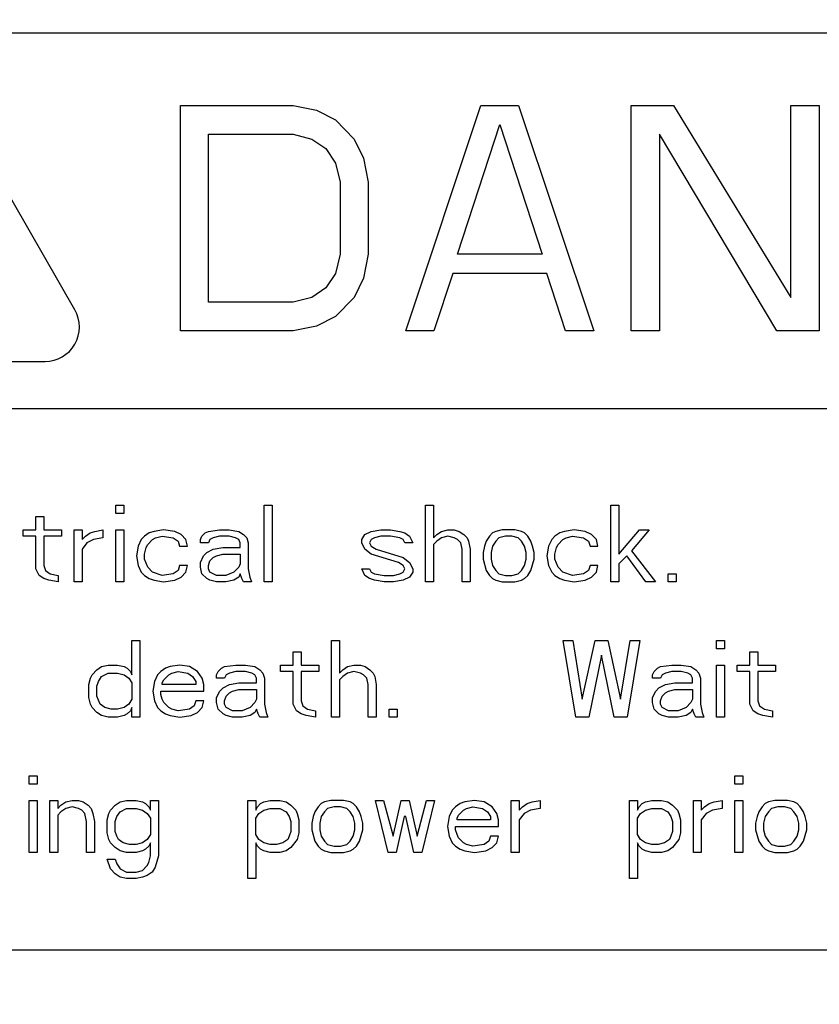
# Model space of a CAD drawing. Units: inches. Extents: x 0 to 34, y 0 to 22.
# Drawn here: x 12 to 12.4, y 15.1 to 15.6 of the extents above; entities that cross this region are included whole.
import ezdxf

# ---------------------------------------------------------------- set-up
doc = ezdxf.new("R2010")
doc.units = ezdxf.units.IN
doc.header["$LTSCALE"] = 1.87
doc.header["$MEASUREMENT"] = 0
doc.layers.get('0').update_dxf_attribs({"linetype": 'CONTINUOUS'})
doc.layers.add('COS_FEATURE', color=7, linetype='CONTINUOUS')
doc.styles.get("Standard").update_dxf_attribs({"font": 'txt', "width": 0.8})
doc.dimstyles.new('DIMSTYLE_1', dxfattribs={"dimtxt": 0.15625, "dimasz": 0.1875, "dimexe": 0.18, "dimexo": 0.0625, "dimgap": 0.09, "dimtad": 0, "dimtih": 1, "dimtoh": 1, "dimdec": 3, "dimlfac": 1.6, "dimzin": 4, "dimdsep": 46, "dimtxsty": 'STANDARD', "dimblk": 'CLOSED', "dimblk1": 'CLOSED', "dimblk2": 'CLOSED', "dimcen": 0.09, "dimadec": 0, "dimazin": 0, "dimtp": 0.001, "dimtm": 0.001, "dimtfac": 1, "dimtdec": 3, "dimtofl": 0, "dimtmove": 0, "dimatfit": 3, "dimldrblk": 'CLOSED', "dimfxl": 1, "dimtolj": 1, "dimtzin": 4, "dimarcsym": 0})

# ---------------------------------------------------------------- blocks, each defined once
blk = doc.blocks.new('_CLOSED')
at = {"color": 0, "linetype": 'BYBLOCK'}
for p, q in [((0, 0), (-1, 0.1667)), ((-1, 0.1667), (-1, -0.1667)), ((-1, -0.1667), (0, 0)), ((-1, 0), (0, 0))]:
    blk.add_line(p, q, dxfattribs=at)
blk = doc.blocks.new('*D4')
at = {"color": 2, "linetype": 'CONTINUOUS'}
for p, q in [((12.08855, 19.5383), (16.594, 19.5383)), ((16.469, 19.5383), (16.469, 17.04912)), ((16.469, 12.94381), (16.469, 16.50225)), ((12.15253, 12.94381), (16.594, 12.94381))]:
    blk.add_line(p, q, dxfattribs=at)
at = {"color": 2, "linetype": 'CONTINUOUS', "xscale": 0.1875, "yscale": 0.1875, "zscale": 0.1875}
for p, rotation in [((16.469, 19.5383), 90), ((16.469, 12.94381), 270)]:
    blk.add_blockref('_CLOSED', p, dxfattribs=dict(at, rotation=rotation))
at = {"color": 2, "linetype": 'CONTINUOUS', "width": 0.8}
for s, p in [('268', (16.0315, 16.81475)), ('[', (16.0315, 16.58037)), (']', (16.7815, 16.58037)), ('10.55', (16.1565, 16.58037))]:
    blk.add_text(s, height=0.15625, dxfattribs=at).set_placement(p)

msp = doc.modelspace()

# ---------------------------------------------------------------- linework, layer by layer
at = {"color": 7, "linetype": 'CONTINUOUS'}
for p, q in [((12.98761, 15.59172), (10.96261, 15.59172)), ((11.55902, 15.387), (13.00636, 15.387)), ((12.01588, 15.33424), (12.02024, 15.33424)), ((12.01588, 15.32979), (12.01588, 15.33424)), ((12.02024, 15.33424), (12.02024, 15.32979)), ((12.09693, 15.33424), (12.10128, 15.33424)), ((12.09693, 15.29241), (12.09693, 15.33424)), ((12.10128, 15.33424), (12.10128, 15.29241)), ((12.18494, 15.33424), (12.1893, 15.33424)), ((12.18494, 15.29241), (12.18494, 15.33424)), ((12.1893, 15.33424), (12.1893, 15.31644)), ((12.28603, 15.33424), (12.29039, 15.33424)), ((12.28603, 15.29241), (12.28603, 15.33424)), ((12.29039, 15.33424), (12.29039, 15.30754)), ((11.9723, 15.32801), (11.97666, 15.32801)), ((11.9723, 15.32089), (11.9723, 15.32801)), ((11.97666, 15.32801), (11.97666, 15.32089)), ((12.02024, 15.32979), (12.01588, 15.32979)), ((11.96533, 15.32089), (11.9723, 15.32089)), ((11.96533, 15.31733), (11.96533, 15.32089)), ((11.97666, 15.32089), (11.98625, 15.32089)), ((11.98625, 15.32089), (11.98625, 15.31733)), ((11.99322, 15.32089), (11.99758, 15.32089)), ((11.99322, 15.29241), (11.99322, 15.32089)), ((11.99758, 15.32089), (11.99758, 15.31555)), ((12.00193, 15.31911), (12.00455, 15.32)), ((12.00455, 15.32), (12.00891, 15.32089)), ((12.00891, 15.32089), (12.00891, 15.31644)), ((12.01588, 15.32089), (12.02024, 15.32089)), ((12.01588, 15.29241), (12.01588, 15.32089)), ((12.02024, 15.32089), (12.02024, 15.29241)), ((12.03679, 15.32), (12.03418, 15.31911)), ((12.04202, 15.32089), (12.03679, 15.32)), ((12.04812, 15.32), (12.04202, 15.32089)), ((12.05161, 15.31822), (12.04812, 15.32)), ((12.06468, 15.31911), (12.06642, 15.32)), ((12.06642, 15.32), (12.07252, 15.32089)), ((12.07252, 15.32089), (12.07775, 15.32089)), ((12.07775, 15.32089), (12.08298, 15.32)), ((12.08298, 15.32), (12.0856, 15.31822)), ((12.15183, 15.31822), (12.15531, 15.32)), ((12.15531, 15.32), (12.16054, 15.32089)), ((12.16054, 15.32089), (12.16577, 15.32089)), ((12.16577, 15.32089), (12.171, 15.32)), ((12.171, 15.32), (12.17361, 15.31911)), ((12.19104, 15.31822), (12.19366, 15.32)), ((12.19366, 15.32), (12.19714, 15.32089)), ((12.19714, 15.32089), (12.20063, 15.32089)), ((12.20063, 15.32089), (12.20325, 15.32)), ((12.20325, 15.32), (12.20586, 15.31822)), ((12.22329, 15.32), (12.22155, 15.31911)), ((12.22677, 15.32089), (12.22329, 15.32)), ((12.23375, 15.32089), (12.22677, 15.32089)), ((12.23723, 15.32), (12.23375, 15.32089)), ((12.23898, 15.31911), (12.23723, 15.32)), ((12.26076, 15.32), (12.25815, 15.31911)), ((12.26599, 15.32089), (12.26076, 15.32)), ((12.27209, 15.32), (12.26599, 15.32089)), ((12.27558, 15.31822), (12.27209, 15.32)), ((12.29039, 15.30754), (12.30172, 15.32089)), ((12.30695, 15.32089), (12.29736, 15.30932)), ((12.30172, 15.32089), (12.30695, 15.32089)), ((11.9723, 15.31733), (11.96533, 15.31733)), ((11.9723, 15.29953), (11.9723, 15.31733)), ((11.98625, 15.31733), (11.97666, 15.31733)), ((11.97666, 15.31733), (11.97666, 15.30131)), ((11.99758, 15.31555), (11.99932, 15.31733)), ((11.99932, 15.31733), (12.00193, 15.31911)), ((12.00368, 15.31555), (12.00019, 15.31377)), ((12.00891, 15.31644), (12.00368, 15.31555)), ((12.02982, 15.31555), (12.02808, 15.31199)), ((12.03156, 15.31733), (12.02982, 15.31555)), ((12.03418, 15.31911), (12.03156, 15.31733)), ((12.03331, 15.31288), (12.03592, 15.31555)), ((12.03592, 15.31555), (12.03767, 15.31644)), ((12.03767, 15.31644), (12.04115, 15.31733)), ((12.04115, 15.31733), (12.04725, 15.31644)), ((12.04725, 15.31644), (12.04987, 15.31466)), ((12.04987, 15.31466), (12.05074, 15.31199)), ((12.05422, 15.31555), (12.05161, 15.31822)), ((12.05509, 15.31199), (12.05422, 15.31555)), ((12.06207, 15.31555), (12.06294, 15.31733)), ((12.06207, 15.31377), (12.06207, 15.31555)), ((12.06294, 15.31733), (12.06468, 15.31911)), ((12.0673, 15.31555), (12.06642, 15.31377)), ((12.06904, 15.31644), (12.0673, 15.31555)), ((12.07252, 15.31733), (12.06904, 15.31644)), ((12.07775, 15.31733), (12.07252, 15.31733)), ((12.08124, 15.31644), (12.07775, 15.31733)), ((12.08298, 15.31555), (12.08124, 15.31644)), ((12.08385, 15.31377), (12.08298, 15.31555)), ((12.0856, 15.31822), (12.08734, 15.31644)), ((12.08734, 15.31644), (12.08821, 15.31377)), ((12.15009, 15.31555), (12.15183, 15.31822)), ((12.15009, 15.31377), (12.15009, 15.31555)), ((12.15531, 15.31555), (12.15444, 15.31377)), ((12.15706, 15.31644), (12.15531, 15.31555)), ((12.16054, 15.31733), (12.15706, 15.31644)), ((12.16577, 15.31733), (12.16054, 15.31733)), ((12.171, 15.31644), (12.16577, 15.31733)), ((12.17274, 15.31555), (12.171, 15.31644)), ((12.17361, 15.31377), (12.17274, 15.31555)), ((12.17361, 15.31911), (12.17623, 15.31733)), ((12.17623, 15.31733), (12.17797, 15.31377)), ((12.1893, 15.31644), (12.19104, 15.31822)), ((12.19104, 15.31466), (12.1893, 15.31288)), ((12.19366, 15.31644), (12.19104, 15.31466)), ((12.19714, 15.31733), (12.19366, 15.31644)), ((12.20063, 15.31644), (12.19714, 15.31733)), ((12.20237, 15.31555), (12.20063, 15.31644)), ((12.20412, 15.31377), (12.20237, 15.31555)), ((12.20586, 15.31822), (12.2076, 15.31644)), ((12.2076, 15.31644), (12.20847, 15.31466)), ((12.20847, 15.31466), (12.20935, 15.31021)), ((12.21806, 15.31466), (12.21719, 15.31199)), ((12.2198, 15.31733), (12.21806, 15.31466)), ((12.22155, 15.31911), (12.2198, 15.31733)), ((12.22329, 15.31466), (12.22155, 15.31199)), ((12.22503, 15.31644), (12.22329, 15.31466)), ((12.22852, 15.31733), (12.22503, 15.31644)), ((12.232, 15.31733), (12.22852, 15.31733)), ((12.23549, 15.31644), (12.232, 15.31733)), ((12.23723, 15.31466), (12.23549, 15.31644)), ((12.23898, 15.31199), (12.23723, 15.31466)), ((12.24072, 15.31733), (12.23898, 15.31911)), ((12.24246, 15.31466), (12.24072, 15.31733)), ((12.24333, 15.31199), (12.24246, 15.31466)), ((12.25379, 15.31555), (12.25205, 15.31199)), ((12.25553, 15.31733), (12.25379, 15.31555)), ((12.25815, 15.31911), (12.25553, 15.31733)), ((12.25728, 15.31288), (12.25989, 15.31555)), ((12.25989, 15.31555), (12.26163, 15.31644)), ((12.26163, 15.31644), (12.26512, 15.31733)), ((12.26512, 15.31733), (12.27122, 15.31644)), ((12.27122, 15.31644), (12.27383, 15.31466)), ((12.27383, 15.31466), (12.27471, 15.31199)), ((12.27819, 15.31555), (12.27558, 15.31822)), ((12.27906, 15.31199), (12.27819, 15.31555)), ((12.00019, 15.31377), (11.99758, 15.31021)), ((11.99758, 15.31021), (11.99758, 15.29241)), ((12.02808, 15.31199), (12.02721, 15.30665)), ((12.03156, 15.30754), (12.03244, 15.3111)), ((12.03244, 15.3111), (12.03331, 15.31288)), ((12.05074, 15.31199), (12.05509, 15.31199)), ((12.06642, 15.31377), (12.06207, 15.31377)), ((12.06555, 15.30843), (12.06904, 15.31021)), ((12.06904, 15.31021), (12.07427, 15.3111)), ((12.07427, 15.3111), (12.08385, 15.3111)), ((12.08385, 15.3111), (12.08385, 15.31377)), ((12.08821, 15.31377), (12.08821, 15.29953)), ((12.15183, 15.31021), (12.15009, 15.31377)), ((12.15531, 15.30754), (12.15183, 15.31021)), ((12.15444, 15.31377), (12.15531, 15.31199)), ((12.15531, 15.31199), (12.15793, 15.31021)), ((12.15793, 15.31021), (12.17274, 15.30576)), ((12.17797, 15.31377), (12.17361, 15.31377)), ((12.1893, 15.31288), (12.1893, 15.29241)), ((12.20499, 15.31021), (12.20412, 15.31377)), ((12.20499, 15.29241), (12.20499, 15.31021)), ((12.20935, 15.31021), (12.20935, 15.29241)), ((12.21719, 15.31199), (12.21632, 15.30843)), ((12.22155, 15.31199), (12.22067, 15.30843)), ((12.23985, 15.30843), (12.23898, 15.31199)), ((12.2442, 15.30843), (12.24333, 15.31199)), ((12.25205, 15.31199), (12.25118, 15.30665)), ((12.25553, 15.30754), (12.2564, 15.3111)), ((12.2564, 15.3111), (12.25728, 15.31288)), ((12.27471, 15.31199), (12.27906, 15.31199)), ((12.29736, 15.30932), (12.31044, 15.29241)), ((12.02721, 15.30665), (12.02808, 15.30131)), ((12.03156, 15.30487), (12.03156, 15.30754)), ((12.03331, 15.30042), (12.03156, 15.30487)), ((12.06207, 15.30309), (12.06381, 15.30665)), ((12.06381, 15.30665), (12.06555, 15.30843)), ((12.06642, 15.30131), (12.0673, 15.30398)), ((12.0673, 15.30398), (12.06904, 15.30576)), ((12.06904, 15.30576), (12.07078, 15.30665)), ((12.07078, 15.30665), (12.07427, 15.30754)), ((12.07427, 15.30754), (12.08385, 15.30754)), ((12.08385, 15.30754), (12.08385, 15.3022)), ((12.17013, 15.30309), (12.15531, 15.30754)), ((12.17274, 15.30576), (12.17623, 15.30309)), ((12.21632, 15.30843), (12.21632, 15.30487)), ((12.21632, 15.30487), (12.21806, 15.29864)), ((12.22067, 15.30843), (12.22067, 15.30487)), ((12.22067, 15.30487), (12.22155, 15.30131)), ((12.23898, 15.30131), (12.23985, 15.30487)), ((12.23985, 15.30487), (12.23985, 15.30843)), ((12.24246, 15.29864), (12.2442, 15.30487)), ((12.2442, 15.30487), (12.2442, 15.30843)), ((12.25118, 15.30665), (12.25205, 15.30131)), ((12.25553, 15.30487), (12.25553, 15.30754)), ((12.25728, 15.30042), (12.25553, 15.30487)), ((12.29475, 15.30665), (12.29039, 15.3022)), ((12.30521, 15.29241), (12.29475, 15.30665)), ((11.97405, 15.29597), (11.9723, 15.29953)), ((11.97666, 15.30131), (11.97753, 15.29864)), ((11.97753, 15.29864), (11.98015, 15.29686)), ((12.02808, 15.30131), (12.02982, 15.29775)), ((12.03592, 15.29775), (12.03331, 15.30042)), ((12.04987, 15.29864), (12.04725, 15.29686)), ((12.05074, 15.30131), (12.04987, 15.29864)), ((12.05509, 15.30131), (12.05074, 15.30131)), ((12.05422, 15.29775), (12.05509, 15.30131)), ((12.06207, 15.30042), (12.06207, 15.30309)), ((12.06294, 15.29686), (12.06207, 15.30042)), ((12.06642, 15.29953), (12.06642, 15.30131)), ((12.0673, 15.29775), (12.06642, 15.29953)), ((12.08298, 15.30042), (12.08037, 15.29775)), ((12.08385, 15.3022), (12.08298, 15.30042)), ((12.08821, 15.29953), (12.08908, 15.29508)), ((12.15009, 15.29953), (12.15444, 15.29953)), ((12.15183, 15.29597), (12.15009, 15.29953)), ((12.15444, 15.29953), (12.15531, 15.29775)), ((12.17274, 15.30131), (12.17013, 15.30309)), ((12.17361, 15.29953), (12.17274, 15.30131)), ((12.17274, 15.29775), (12.17361, 15.29953)), ((12.17623, 15.30309), (12.17797, 15.29953)), ((12.17797, 15.29953), (12.17797, 15.29775)), ((12.21806, 15.29864), (12.2198, 15.29597)), ((12.22155, 15.30131), (12.22329, 15.29864)), ((12.22329, 15.29864), (12.22503, 15.29686)), ((12.23549, 15.29686), (12.23723, 15.29864)), ((12.23723, 15.29864), (12.23898, 15.30131)), ((12.24072, 15.29597), (12.24246, 15.29864)), ((12.25205, 15.30131), (12.25379, 15.29775)), ((12.25989, 15.29775), (12.25728, 15.30042)), ((12.27383, 15.29864), (12.27122, 15.29686)), ((12.27471, 15.30131), (12.27383, 15.29864)), ((12.27906, 15.30131), (12.27471, 15.30131)), ((12.27819, 15.29775), (12.27906, 15.30131)), ((12.29039, 15.3022), (12.29039, 15.29241)), ((11.97666, 15.29419), (11.97405, 15.29597)), ((11.97928, 15.2933), (11.97666, 15.29419)), ((11.98451, 15.29241), (11.97928, 15.2933)), ((11.98015, 15.29686), (11.98451, 15.29597)), ((11.98451, 15.29597), (11.98451, 15.29241)), ((12.02982, 15.29775), (12.03156, 15.29597)), ((12.03156, 15.29597), (12.03418, 15.29419)), ((12.03418, 15.29419), (12.03679, 15.2933)), ((12.04115, 15.29597), (12.03592, 15.29775)), ((12.03679, 15.2933), (12.04202, 15.29241)), ((12.04725, 15.29686), (12.04115, 15.29597)), ((12.04202, 15.29241), (12.04812, 15.2933)), ((12.04812, 15.2933), (12.05161, 15.29508)), ((12.05161, 15.29508), (12.05422, 15.29775)), ((12.06555, 15.29419), (12.06294, 15.29686)), ((12.0673, 15.2933), (12.06555, 15.29419)), ((12.07078, 15.29597), (12.0673, 15.29775)), ((12.07078, 15.29241), (12.0673, 15.2933)), ((12.07601, 15.29597), (12.07078, 15.29597)), ((12.08037, 15.29775), (12.07601, 15.29597)), ((12.08037, 15.2933), (12.07601, 15.29241)), ((12.08298, 15.29508), (12.08037, 15.2933)), ((12.08385, 15.29686), (12.08298, 15.29508)), ((12.08472, 15.29419), (12.08385, 15.29686)), ((12.0856, 15.29241), (12.08472, 15.29419)), ((12.08908, 15.29508), (12.08995, 15.29241)), ((12.15444, 15.29419), (12.15183, 15.29597)), ((12.15706, 15.2933), (12.15444, 15.29419)), ((12.15531, 15.29775), (12.15706, 15.29686)), ((12.15706, 15.29686), (12.16229, 15.29597)), ((12.16229, 15.29241), (12.15706, 15.2933)), ((12.16229, 15.29597), (12.16751, 15.29597)), ((12.16751, 15.29597), (12.171, 15.29686)), ((12.17274, 15.2933), (12.16751, 15.29241)), ((12.171, 15.29686), (12.17274, 15.29775)), ((12.17623, 15.29508), (12.17274, 15.2933)), ((12.17797, 15.29775), (12.17623, 15.29508)), ((12.2198, 15.29597), (12.22155, 15.29419)), ((12.22155, 15.29419), (12.22329, 15.2933)), ((12.22329, 15.2933), (12.22677, 15.29241)), ((12.22503, 15.29686), (12.22852, 15.29597)), ((12.22852, 15.29597), (12.232, 15.29597)), ((12.232, 15.29597), (12.23549, 15.29686)), ((12.23375, 15.29241), (12.23723, 15.2933)), ((12.23723, 15.2933), (12.23898, 15.29419)), ((12.23898, 15.29419), (12.24072, 15.29597)), ((12.25379, 15.29775), (12.25553, 15.29597)), ((12.25553, 15.29597), (12.25815, 15.29419)), ((12.25815, 15.29419), (12.26076, 15.2933)), ((12.26512, 15.29597), (12.25989, 15.29775)), ((12.26076, 15.2933), (12.26599, 15.29241)), ((12.27122, 15.29686), (12.26512, 15.29597)), ((12.26599, 15.29241), (12.27209, 15.2933)), ((12.27209, 15.2933), (12.27558, 15.29508)), ((12.27558, 15.29508), (12.27819, 15.29775)), ((12.31741, 15.29686), (12.32177, 15.29686)), ((12.31741, 15.29241), (12.31741, 15.29686)), ((12.32177, 15.29686), (12.32177, 15.29241)), ((11.99758, 15.29241), (11.99322, 15.29241)), ((12.02024, 15.29241), (12.01588, 15.29241)), ((12.07601, 15.29241), (12.07078, 15.29241)), ((12.08995, 15.29241), (12.0856, 15.29241)), ((12.10128, 15.29241), (12.09693, 15.29241)), ((12.16751, 15.29241), (12.16229, 15.29241)), ((12.1893, 15.29241), (12.18494, 15.29241)), ((12.20935, 15.29241), (12.20499, 15.29241)), ((12.22677, 15.29241), (12.23375, 15.29241)), ((12.29039, 15.29241), (12.28603, 15.29241)), ((12.31044, 15.29241), (12.30521, 15.29241)), ((12.32177, 15.29241), (12.31741, 15.29241)), ((12.02475, 15.26042), (12.0291, 15.26042)), ((12.02475, 15.24173), (12.02475, 15.26042)), ((12.0291, 15.26042), (12.0291, 15.21859)), ((12.13368, 15.26042), (12.13804, 15.26042)), ((12.13368, 15.21859), (12.13368, 15.26042)), ((12.13804, 15.26042), (12.13804, 15.24262)), ((12.26004, 15.26042), (12.26527, 15.26042)), ((12.26702, 15.21859), (12.26004, 15.26042)), ((12.26527, 15.26042), (12.2705, 15.22838)), ((12.2705, 15.22838), (12.27747, 15.26042)), ((12.27747, 15.26042), (12.28445, 15.26042)), ((12.28445, 15.26042), (12.29142, 15.22838)), ((12.29142, 15.22838), (12.29665, 15.26042)), ((12.30188, 15.26042), (12.2949, 15.21859)), ((12.29665, 15.26042), (12.30188, 15.26042)), ((12.34371, 15.26042), (12.34806, 15.26042)), ((12.34371, 15.25597), (12.34371, 15.26042)), ((12.34806, 15.26042), (12.34806, 15.25597)), ((12.34806, 15.25597), (12.34371, 15.25597)), ((12.11277, 15.25419), (12.11712, 15.25419)), ((12.11277, 15.24707), (12.11277, 15.25419)), ((12.11712, 15.25419), (12.11712, 15.24707)), ((12.28096, 15.25241), (12.27399, 15.21859)), ((12.28793, 15.21859), (12.28096, 15.25241)), ((12.36201, 15.25419), (12.36636, 15.25419)), ((12.36201, 15.24707), (12.36201, 15.25419)), ((12.36636, 15.25419), (12.36636, 15.24707)), ((12.00296, 15.24173), (12.00557, 15.2444)), ((12.00557, 15.2444), (12.00819, 15.24618)), ((12.00819, 15.24618), (12.01167, 15.24707)), ((12.01167, 15.24707), (12.0169, 15.24707)), ((12.0169, 15.24707), (12.02039, 15.24618)), ((12.02039, 15.24618), (12.02213, 15.24529)), ((12.02213, 15.24529), (12.02388, 15.24351)), ((12.04305, 15.24529), (12.04043, 15.24351)), ((12.04566, 15.24618), (12.04305, 15.24529)), ((12.05089, 15.24707), (12.04566, 15.24618)), ((12.05612, 15.24618), (12.05089, 15.24707)), ((12.06048, 15.24351), (12.05612, 15.24618)), ((12.07181, 15.24351), (12.07355, 15.24529)), ((12.07355, 15.24529), (12.07529, 15.24618)), ((12.07529, 15.24618), (12.08139, 15.24707)), ((12.08139, 15.24707), (12.08662, 15.24707)), ((12.08662, 15.24707), (12.09185, 15.24618)), ((12.09185, 15.24618), (12.09446, 15.2444)), ((12.09446, 15.2444), (12.09621, 15.24262)), ((12.10579, 15.24707), (12.11277, 15.24707)), ((12.10579, 15.24351), (12.10579, 15.24707)), ((12.11712, 15.24707), (12.12671, 15.24707)), ((12.12671, 15.24707), (12.12671, 15.24351)), ((12.13804, 15.24262), (12.13978, 15.2444)), ((12.13978, 15.2444), (12.1424, 15.24618)), ((12.1424, 15.24618), (12.14588, 15.24707)), ((12.14588, 15.24707), (12.14937, 15.24707)), ((12.14937, 15.24707), (12.15198, 15.24618)), ((12.15198, 15.24618), (12.1546, 15.2444)), ((12.1546, 15.2444), (12.15634, 15.24262)), ((12.30972, 15.24351), (12.31146, 15.24529)), ((12.31146, 15.24529), (12.3132, 15.24618)), ((12.3132, 15.24618), (12.3193, 15.24707)), ((12.3193, 15.24707), (12.32453, 15.24707)), ((12.32453, 15.24707), (12.32976, 15.24618)), ((12.32976, 15.24618), (12.33238, 15.2444)), ((12.33238, 15.2444), (12.33412, 15.24262)), ((12.34371, 15.24707), (12.34806, 15.24707)), ((12.34371, 15.21859), (12.34371, 15.24707)), ((12.34806, 15.24707), (12.34806, 15.21859)), ((12.35504, 15.24707), (12.36201, 15.24707)), ((12.35504, 15.24351), (12.35504, 15.24707)), ((12.36636, 15.24707), (12.37595, 15.24707)), ((12.37595, 15.24707), (12.37595, 15.24351)), ((12.00122, 15.23639), (12.00209, 15.23995)), ((12.00209, 15.23995), (12.00296, 15.24173)), ((12.00645, 15.23817), (12.00819, 15.24084)), ((12.00819, 15.24084), (12.01167, 15.24262)), ((12.01167, 15.24262), (12.0169, 15.24262)), ((12.0169, 15.24262), (12.02039, 15.24173)), ((12.02039, 15.24173), (12.023, 15.23995)), ((12.023, 15.23995), (12.02475, 15.23728)), ((12.02388, 15.24351), (12.02475, 15.24173)), ((12.03869, 15.24173), (12.03695, 15.23817)), ((12.04043, 15.24351), (12.03869, 15.24173)), ((12.0413, 15.23728), (12.04218, 15.23906)), ((12.04218, 15.23906), (12.04479, 15.24173)), ((12.04479, 15.24173), (12.04653, 15.24262)), ((12.04653, 15.24262), (12.05002, 15.24351)), ((12.05002, 15.24351), (12.05525, 15.24262)), ((12.05525, 15.24262), (12.05786, 15.24084)), ((12.05786, 15.24084), (12.05961, 15.23817)), ((12.06309, 15.23995), (12.06048, 15.24351)), ((12.06396, 15.23639), (12.06309, 15.23995)), ((12.07093, 15.24173), (12.07181, 15.24351)), ((12.07093, 15.23995), (12.07093, 15.24173)), ((12.07529, 15.23995), (12.07093, 15.23995)), ((12.07616, 15.24173), (12.07529, 15.23995)), ((12.07791, 15.24262), (12.07616, 15.24173)), ((12.08139, 15.24351), (12.07791, 15.24262)), ((12.08662, 15.24351), (12.08139, 15.24351)), ((12.09011, 15.24262), (12.08662, 15.24351)), ((12.09185, 15.24173), (12.09011, 15.24262)), ((12.09272, 15.23995), (12.09185, 15.24173)), ((12.09272, 15.23728), (12.09272, 15.23995)), ((12.09621, 15.24262), (12.09708, 15.23995)), ((12.09708, 15.23995), (12.09708, 15.22571)), ((12.11277, 15.24351), (12.10579, 15.24351)), ((12.11277, 15.22571), (12.11277, 15.24351)), ((12.12671, 15.24351), (12.11712, 15.24351)), ((12.11712, 15.24351), (12.11712, 15.22749)), ((12.13978, 15.24084), (12.13804, 15.23906)), ((12.13804, 15.23906), (12.13804, 15.21859)), ((12.1424, 15.24262), (12.13978, 15.24084)), ((12.14588, 15.24351), (12.1424, 15.24262)), ((12.14937, 15.24262), (12.14588, 15.24351)), ((12.15111, 15.24173), (12.14937, 15.24262)), ((12.15285, 15.23995), (12.15111, 15.24173)), ((12.15372, 15.23639), (12.15285, 15.23995)), ((12.15634, 15.24262), (12.15721, 15.24084)), ((12.15721, 15.24084), (12.15808, 15.23639)), ((12.30885, 15.24173), (12.30972, 15.24351)), ((12.30885, 15.23995), (12.30885, 15.24173)), ((12.3132, 15.23995), (12.30885, 15.23995)), ((12.31408, 15.24173), (12.3132, 15.23995)), ((12.31582, 15.24262), (12.31408, 15.24173)), ((12.3193, 15.24351), (12.31582, 15.24262)), ((12.32453, 15.24351), (12.3193, 15.24351)), ((12.32802, 15.24262), (12.32453, 15.24351)), ((12.32976, 15.24173), (12.32802, 15.24262)), ((12.33063, 15.23995), (12.32976, 15.24173)), ((12.33063, 15.23728), (12.33063, 15.23995)), ((12.33412, 15.24262), (12.33499, 15.23995)), ((12.33499, 15.23995), (12.33499, 15.22571)), ((12.36201, 15.24351), (12.35504, 15.24351)), ((12.36201, 15.22571), (12.36201, 15.24351)), ((12.37595, 15.24351), (12.36636, 15.24351)), ((12.36636, 15.24351), (12.36636, 15.22749)), ((12.00122, 15.22927), (12.00122, 15.23639)), ((12.00557, 15.2355), (12.00645, 15.23817)), ((12.00557, 15.23016), (12.00557, 15.2355)), ((12.02475, 15.23728), (12.02475, 15.22838)), ((12.03695, 15.23817), (12.03608, 15.23283)), ((12.0413, 15.23639), (12.0413, 15.23728)), ((12.05961, 15.23639), (12.0413, 15.23639)), ((12.05961, 15.23817), (12.05961, 15.23639)), ((12.06396, 15.23283), (12.06396, 15.23639)), ((12.07268, 15.23283), (12.07442, 15.23461)), ((12.07442, 15.23461), (12.07791, 15.23639)), ((12.07791, 15.23639), (12.08314, 15.23728)), ((12.07965, 15.23283), (12.08314, 15.23372)), ((12.08314, 15.23728), (12.09272, 15.23728)), ((12.08314, 15.23372), (12.09272, 15.23372)), ((12.09272, 15.23372), (12.09272, 15.22838)), ((12.15372, 15.21859), (12.15372, 15.23639)), ((12.15808, 15.23639), (12.15808, 15.21859)), ((12.31059, 15.23283), (12.31233, 15.23461)), ((12.31233, 15.23461), (12.31582, 15.23639)), ((12.31582, 15.23639), (12.32105, 15.23728)), ((12.31756, 15.23283), (12.32105, 15.23372)), ((12.32105, 15.23728), (12.33063, 15.23728)), ((12.32105, 15.23372), (12.33063, 15.23372)), ((12.33063, 15.23372), (12.33063, 15.22838)), ((12.00209, 15.22571), (12.00122, 15.22927)), ((12.00732, 15.22571), (12.00557, 15.23016)), ((12.02475, 15.22838), (12.023, 15.22571)), ((12.03608, 15.23283), (12.03695, 15.22749)), ((12.04043, 15.23283), (12.06396, 15.23283)), ((12.04043, 15.23105), (12.04043, 15.23283)), ((12.0413, 15.22838), (12.04043, 15.23105)), ((12.04218, 15.2266), (12.0413, 15.22838)), ((12.07093, 15.22927), (12.07268, 15.23283)), ((12.07093, 15.2266), (12.07093, 15.22927)), ((12.07529, 15.22749), (12.07616, 15.23016)), ((12.07616, 15.23016), (12.07791, 15.23194)), ((12.07791, 15.23194), (12.07965, 15.23283)), ((12.09272, 15.22838), (12.09185, 15.2266)), ((12.30885, 15.22927), (12.31059, 15.23283)), ((12.30885, 15.2266), (12.30885, 15.22927)), ((12.3132, 15.22749), (12.31408, 15.23016)), ((12.31408, 15.23016), (12.31582, 15.23194)), ((12.31582, 15.23194), (12.31756, 15.23283)), ((12.33063, 15.22838), (12.32976, 15.2266)), ((12.00296, 15.22393), (12.00209, 15.22571)), ((12.00557, 15.22126), (12.00296, 15.22393)), ((12.00993, 15.22393), (12.00732, 15.22571)), ((12.01342, 15.22304), (12.00993, 15.22393)), ((12.0169, 15.22304), (12.01342, 15.22304)), ((12.02039, 15.22393), (12.0169, 15.22304)), ((12.023, 15.22571), (12.02039, 15.22393)), ((12.02475, 15.22393), (12.02388, 15.22215)), ((12.02475, 15.21859), (12.02475, 15.22393)), ((12.03695, 15.22749), (12.03869, 15.22393)), ((12.03869, 15.22393), (12.04043, 15.22215)), ((12.04479, 15.22393), (12.04218, 15.2266)), ((12.04653, 15.22304), (12.04479, 15.22393)), ((12.05002, 15.22215), (12.04653, 15.22304)), ((12.05612, 15.22304), (12.05002, 15.22215)), ((12.05873, 15.22482), (12.05612, 15.22304)), ((12.05961, 15.22749), (12.05873, 15.22482)), ((12.06396, 15.22749), (12.05961, 15.22749)), ((12.06048, 15.22126), (12.06309, 15.22393)), ((12.06309, 15.22393), (12.06396, 15.22749)), ((12.07181, 15.22304), (12.07093, 15.2266)), ((12.07442, 15.22037), (12.07181, 15.22304)), ((12.07529, 15.22571), (12.07529, 15.22749)), ((12.07616, 15.22393), (12.07529, 15.22571)), ((12.07965, 15.22215), (12.07616, 15.22393)), ((12.08924, 15.22393), (12.08488, 15.22215)), ((12.09185, 15.2266), (12.08924, 15.22393)), ((12.09272, 15.22304), (12.09185, 15.22126)), ((12.09359, 15.22037), (12.09272, 15.22304)), ((12.09708, 15.22571), (12.09795, 15.22126)), ((12.11451, 15.22215), (12.11277, 15.22571)), ((12.11712, 15.22749), (12.11799, 15.22482)), ((12.11799, 15.22482), (12.12061, 15.22304)), ((12.12061, 15.22304), (12.12497, 15.22215)), ((12.16505, 15.22304), (12.16941, 15.22304)), ((12.16505, 15.21859), (12.16505, 15.22304)), ((12.16941, 15.22304), (12.16941, 15.21859)), ((12.30972, 15.22304), (12.30885, 15.2266)), ((12.31233, 15.22037), (12.30972, 15.22304)), ((12.3132, 15.22571), (12.3132, 15.22749)), ((12.31408, 15.22393), (12.3132, 15.22571)), ((12.31756, 15.22215), (12.31408, 15.22393)), ((12.32715, 15.22393), (12.32279, 15.22215)), ((12.32976, 15.2266), (12.32715, 15.22393)), ((12.33063, 15.22304), (12.32976, 15.22126)), ((12.33151, 15.22037), (12.33063, 15.22304)), ((12.33499, 15.22571), (12.33586, 15.22126)), ((12.36375, 15.22215), (12.36201, 15.22571)), ((12.36636, 15.22749), (12.36724, 15.22482)), ((12.36724, 15.22482), (12.36985, 15.22304)), ((12.36985, 15.22304), (12.37421, 15.22215)), ((12.00819, 15.21948), (12.00557, 15.22126)), ((12.01167, 15.21859), (12.00819, 15.21948)), ((12.0169, 15.21859), (12.01167, 15.21859)), ((12.02039, 15.21948), (12.0169, 15.21859)), ((12.02213, 15.22037), (12.02039, 15.21948)), ((12.02388, 15.22215), (12.02213, 15.22037)), ((12.0291, 15.21859), (12.02475, 15.21859)), ((12.04043, 15.22215), (12.04305, 15.22037)), ((12.04305, 15.22037), (12.04566, 15.21948)), ((12.04566, 15.21948), (12.05089, 15.21859)), ((12.05089, 15.21859), (12.05699, 15.21948)), ((12.05699, 15.21948), (12.06048, 15.22126)), ((12.07616, 15.21948), (12.07442, 15.22037)), ((12.07965, 15.21859), (12.07616, 15.21948)), ((12.08488, 15.22215), (12.07965, 15.22215)), ((12.08488, 15.21859), (12.07965, 15.21859)), ((12.08924, 15.21948), (12.08488, 15.21859)), ((12.09185, 15.22126), (12.08924, 15.21948)), ((12.09446, 15.21859), (12.09359, 15.22037)), ((12.09882, 15.21859), (12.09446, 15.21859)), ((12.09795, 15.22126), (12.09882, 15.21859)), ((12.11712, 15.22037), (12.11451, 15.22215)), ((12.11974, 15.21948), (12.11712, 15.22037)), ((12.12497, 15.21859), (12.11974, 15.21948)), ((12.12497, 15.22215), (12.12497, 15.21859)), ((12.13804, 15.21859), (12.13368, 15.21859)), ((12.15808, 15.21859), (12.15372, 15.21859)), ((12.16941, 15.21859), (12.16505, 15.21859)), ((12.27399, 15.21859), (12.26702, 15.21859)), ((12.2949, 15.21859), (12.28793, 15.21859)), ((12.31408, 15.21948), (12.31233, 15.22037)), ((12.31756, 15.21859), (12.31408, 15.21948)), ((12.32279, 15.22215), (12.31756, 15.22215)), ((12.32279, 15.21859), (12.31756, 15.21859)), ((12.32715, 15.21948), (12.32279, 15.21859)), ((12.32976, 15.22126), (12.32715, 15.21948)), ((12.33238, 15.21859), (12.33151, 15.22037)), ((12.33673, 15.21859), (12.33238, 15.21859)), ((12.33586, 15.22126), (12.33673, 15.21859)), ((12.34806, 15.21859), (12.34371, 15.21859)), ((12.36636, 15.22037), (12.36375, 15.22215)), ((12.36898, 15.21948), (12.36636, 15.22037)), ((12.37421, 15.21859), (12.36898, 15.21948)), ((12.37421, 15.22215), (12.37421, 15.21859)), ((11.96856, 15.1866), (11.97292, 15.1866)), ((11.96856, 15.18215), (11.96856, 15.1866)), ((11.97292, 15.1866), (11.97292, 15.18215)), ((12.35375, 15.1866), (12.35811, 15.1866)), ((12.35375, 15.18215), (12.35375, 15.1866)), ((12.35811, 15.1866), (12.35811, 15.18215)), ((11.97292, 15.18215), (11.96856, 15.18215)), ((12.35811, 15.18215), (12.35375, 15.18215)), ((11.96856, 15.17325), (11.97292, 15.17325)), ((11.96856, 15.14477), (11.96856, 15.17325)), ((11.97292, 15.17325), (11.97292, 15.14477)), ((11.97989, 15.17325), (11.98425, 15.17325)), ((11.97989, 15.14477), (11.97989, 15.17325)), ((11.98425, 15.17325), (11.98425, 15.1688)), ((11.98425, 15.1688), (11.98599, 15.17058)), ((11.98599, 15.17058), (11.98861, 15.17236)), ((11.98861, 15.17236), (11.99209, 15.17325)), ((11.99209, 15.16969), (11.98861, 15.1688)), ((11.99209, 15.17325), (11.99558, 15.17325)), ((11.99558, 15.1688), (11.99209, 15.16969)), ((11.99558, 15.17325), (11.99819, 15.17236)), ((11.99819, 15.17236), (12.00081, 15.17058)), ((12.00081, 15.17058), (12.00255, 15.1688)), ((12.01301, 15.16791), (12.01562, 15.17058)), ((12.01562, 15.17058), (12.01824, 15.17236)), ((12.01824, 15.17236), (12.02172, 15.17325)), ((12.02172, 15.17325), (12.02695, 15.17325)), ((12.02695, 15.17325), (12.03044, 15.17236)), ((12.03044, 15.17236), (12.03218, 15.17147)), ((12.03218, 15.17147), (12.03392, 15.16969)), ((12.03392, 15.16969), (12.03479, 15.16791)), ((12.03479, 15.17325), (12.03915, 15.17325)), ((12.03479, 15.16791), (12.03479, 15.17325)), ((12.03915, 15.17325), (12.03915, 15.14299)), ((12.08795, 15.17325), (12.09231, 15.17325)), ((12.08795, 15.13053), (12.08795, 15.17325)), ((12.09231, 15.17325), (12.09231, 15.16791)), ((12.09231, 15.16791), (12.09318, 15.16969)), ((12.09318, 15.16969), (12.09493, 15.17147)), ((12.09493, 15.17147), (12.09667, 15.17236)), ((12.09667, 15.17236), (12.10015, 15.17325)), ((12.10015, 15.17325), (12.10538, 15.17325)), ((12.10538, 15.17325), (12.10887, 15.17236)), ((12.10887, 15.17236), (12.11148, 15.17058)), ((12.11148, 15.17058), (12.1141, 15.16791)), ((12.1263, 15.16969), (12.12456, 15.16702)), ((12.12804, 15.17147), (12.1263, 15.16969)), ((12.12978, 15.17236), (12.12804, 15.17147)), ((12.13327, 15.17325), (12.12978, 15.17236)), ((12.13501, 15.16969), (12.13153, 15.1688)), ((12.14024, 15.17325), (12.13327, 15.17325)), ((12.1385, 15.16969), (12.13501, 15.16969)), ((12.14199, 15.1688), (12.1385, 15.16969)), ((12.14373, 15.17236), (12.14024, 15.17325)), ((12.14547, 15.17147), (12.14373, 15.17236)), ((12.14721, 15.16969), (12.14547, 15.17147)), ((12.14896, 15.16702), (12.14721, 15.16969)), ((12.15767, 15.17325), (12.16203, 15.17325)), ((12.16464, 15.14477), (12.15767, 15.17325)), ((12.16203, 15.17325), (12.16726, 15.15367)), ((12.16726, 15.15367), (12.17162, 15.17325)), ((12.17162, 15.17325), (12.17597, 15.17325)), ((12.17597, 15.17325), (12.18033, 15.15367)), ((12.18033, 15.15367), (12.18556, 15.17325)), ((12.18992, 15.17325), (12.18294, 15.14477)), ((12.18556, 15.17325), (12.18992, 15.17325)), ((12.20125, 15.16969), (12.1995, 15.16791)), ((12.20386, 15.17147), (12.20125, 15.16969)), ((12.20647, 15.17236), (12.20386, 15.17147)), ((12.2117, 15.17325), (12.20647, 15.17236)), ((12.20735, 15.1688), (12.21083, 15.16969)), ((12.21083, 15.16969), (12.21606, 15.1688)), ((12.21693, 15.17236), (12.2117, 15.17325)), ((12.22129, 15.16969), (12.21693, 15.17236)), ((12.2239, 15.16613), (12.22129, 15.16969)), ((12.23175, 15.17325), (12.2361, 15.17325)), ((12.23175, 15.14477), (12.23175, 15.17325)), ((12.2361, 15.17325), (12.2361, 15.16791)), ((12.2361, 15.16791), (12.23785, 15.16969)), ((12.23785, 15.16969), (12.24046, 15.17147)), ((12.24046, 15.17147), (12.24308, 15.17236)), ((12.24308, 15.17236), (12.24743, 15.17325)), ((12.24743, 15.17325), (12.24743, 15.1688)), ((12.29624, 15.17325), (12.30059, 15.17325)), ((12.29624, 15.13053), (12.29624, 15.17325)), ((12.30059, 15.17325), (12.30059, 15.16791)), ((12.30059, 15.16791), (12.30147, 15.16969)), ((12.30147, 15.16969), (12.30321, 15.17147)), ((12.30321, 15.17147), (12.30495, 15.17236)), ((12.30495, 15.17236), (12.30844, 15.17325)), ((12.30844, 15.17325), (12.31367, 15.17325)), ((12.31367, 15.17325), (12.31715, 15.17236)), ((12.31715, 15.17236), (12.31977, 15.17058)), ((12.31977, 15.17058), (12.32238, 15.16791)), ((12.3311, 15.17325), (12.33545, 15.17325)), ((12.3311, 15.14477), (12.3311, 15.17325)), ((12.33545, 15.17325), (12.33545, 15.16791)), ((12.33545, 15.16791), (12.3372, 15.16969)), ((12.3372, 15.16969), (12.33981, 15.17147)), ((12.33981, 15.17147), (12.34242, 15.17236)), ((12.34242, 15.17236), (12.34678, 15.17325)), ((12.34678, 15.17325), (12.34678, 15.1688)), ((12.35375, 15.17325), (12.35811, 15.17325)), ((12.35375, 15.14477), (12.35375, 15.17325)), ((12.35811, 15.17325), (12.35811, 15.14477)), ((12.36857, 15.16969), (12.36683, 15.16702)), ((12.37031, 15.17147), (12.36857, 15.16969)), ((12.37205, 15.17236), (12.37031, 15.17147)), ((12.37554, 15.17325), (12.37205, 15.17236)), ((12.37728, 15.16969), (12.3738, 15.1688)), ((12.38251, 15.17325), (12.37554, 15.17325)), ((12.38077, 15.16969), (12.37728, 15.16969)), ((12.38426, 15.1688), (12.38077, 15.16969)), ((12.386, 15.17236), (12.38251, 15.17325)), ((12.38774, 15.17147), (12.386, 15.17236)), ((12.38948, 15.16969), (12.38774, 15.17147)), ((12.39123, 15.16702), (12.38948, 15.16969)), ((11.98599, 15.16702), (11.98425, 15.16524)), ((11.98425, 15.16524), (11.98425, 15.14477)), ((11.98861, 15.1688), (11.98599, 15.16702)), ((11.99732, 15.16791), (11.99558, 15.1688)), ((11.99906, 15.16613), (11.99732, 15.16791)), ((11.99994, 15.16168), (11.99906, 15.16613)), ((12.00255, 15.1688), (12.00342, 15.16613)), ((12.00342, 15.16613), (12.00429, 15.16168)), ((12.01126, 15.16257), (12.01214, 15.16613)), ((12.01214, 15.16613), (12.01301, 15.16791)), ((12.01562, 15.16168), (12.01649, 15.16435)), ((12.01649, 15.16435), (12.01824, 15.16702)), ((12.01824, 15.16702), (12.02172, 15.1688)), ((12.02172, 15.1688), (12.02695, 15.1688)), ((12.02695, 15.1688), (12.03044, 15.16791)), ((12.03044, 15.16791), (12.03305, 15.16613)), ((12.03305, 15.16613), (12.03479, 15.16346)), ((12.09231, 15.16346), (12.09405, 15.16613)), ((12.09405, 15.16613), (12.09667, 15.16791)), ((12.09667, 15.16791), (12.10015, 15.1688)), ((12.10015, 15.1688), (12.10538, 15.1688)), ((12.10538, 15.1688), (12.10887, 15.16702)), ((12.10887, 15.16702), (12.11061, 15.16435)), ((12.11061, 15.16435), (12.11148, 15.16168)), ((12.1141, 15.16791), (12.11497, 15.16613)), ((12.11497, 15.16613), (12.11584, 15.16257)), ((12.12368, 15.16435), (12.12281, 15.16079)), ((12.12456, 15.16702), (12.12368, 15.16435)), ((12.12804, 15.16435), (12.12717, 15.16079)), ((12.12978, 15.16702), (12.12804, 15.16435)), ((12.13153, 15.1688), (12.12978, 15.16702)), ((12.14373, 15.16702), (12.14199, 15.1688)), ((12.14547, 15.16435), (12.14373, 15.16702)), ((12.14634, 15.16079), (12.14547, 15.16435)), ((12.14983, 15.16435), (12.14896, 15.16702)), ((12.1507, 15.16079), (12.14983, 15.16435)), ((12.17336, 15.16435), (12.169, 15.14477)), ((12.17423, 15.16435), (12.17336, 15.16435)), ((12.17859, 15.14477), (12.17423, 15.16435)), ((12.19776, 15.16435), (12.19689, 15.15901)), ((12.1995, 15.16791), (12.19776, 15.16435)), ((12.20212, 15.16346), (12.20299, 15.16524)), ((12.20299, 15.16524), (12.2056, 15.16791)), ((12.2056, 15.16791), (12.20735, 15.1688)), ((12.21606, 15.1688), (12.21868, 15.16702)), ((12.21868, 15.16702), (12.22042, 15.16435)), ((12.22042, 15.16435), (12.22042, 15.16257)), ((12.22478, 15.16257), (12.2239, 15.16613)), ((12.23872, 15.16613), (12.2361, 15.16257)), ((12.2422, 15.16791), (12.23872, 15.16613)), ((12.24743, 15.1688), (12.2422, 15.16791)), ((12.30059, 15.16346), (12.30234, 15.16613)), ((12.30234, 15.16613), (12.30495, 15.16791)), ((12.30495, 15.16791), (12.30844, 15.1688)), ((12.30844, 15.1688), (12.31367, 15.1688)), ((12.31367, 15.1688), (12.31715, 15.16702)), ((12.31715, 15.16702), (12.31889, 15.16435)), ((12.31889, 15.16435), (12.31977, 15.16168)), ((12.32238, 15.16791), (12.32325, 15.16613)), ((12.32325, 15.16613), (12.32412, 15.16257)), ((12.33807, 15.16613), (12.33545, 15.16257)), ((12.34155, 15.16791), (12.33807, 15.16613)), ((12.34678, 15.1688), (12.34155, 15.16791)), ((12.36595, 15.16435), (12.36508, 15.16079)), ((12.36683, 15.16702), (12.36595, 15.16435)), ((12.37031, 15.16435), (12.36944, 15.16079)), ((12.37205, 15.16702), (12.37031, 15.16435)), ((12.3738, 15.1688), (12.37205, 15.16702)), ((12.386, 15.16702), (12.38426, 15.1688)), ((12.38774, 15.16435), (12.386, 15.16702)), ((12.38861, 15.16079), (12.38774, 15.16435)), ((12.3921, 15.16435), (12.39123, 15.16702)), ((12.39297, 15.16079), (12.3921, 15.16435)), ((11.99994, 15.14477), (11.99994, 15.16168)), ((12.00429, 15.16168), (12.00429, 15.14477)), ((12.01126, 15.15545), (12.01126, 15.16257)), ((12.01562, 15.15634), (12.01562, 15.16168)), ((12.03479, 15.16346), (12.03479, 15.15456)), ((12.09231, 15.15456), (12.09231, 15.16346)), ((12.11148, 15.16168), (12.11148, 15.15634)), ((12.11584, 15.16257), (12.11584, 15.15545)), ((12.12281, 15.16079), (12.12281, 15.15723)), ((12.12717, 15.16079), (12.12717, 15.15723)), ((12.14634, 15.15723), (12.14634, 15.16079)), ((12.1507, 15.15723), (12.1507, 15.16079)), ((12.19689, 15.15901), (12.19776, 15.15367)), ((12.20125, 15.15901), (12.22478, 15.15901)), ((12.20125, 15.15723), (12.20125, 15.15901)), ((12.20212, 15.16257), (12.20212, 15.16346)), ((12.22042, 15.16257), (12.20212, 15.16257)), ((12.22478, 15.15901), (12.22478, 15.16257)), ((12.2361, 15.16257), (12.2361, 15.14477)), ((12.30059, 15.15456), (12.30059, 15.16346)), ((12.31977, 15.16168), (12.31977, 15.15634)), ((12.32412, 15.16257), (12.32412, 15.15545)), ((12.33545, 15.16257), (12.33545, 15.14477)), ((12.36508, 15.16079), (12.36508, 15.15723)), ((12.36944, 15.16079), (12.36944, 15.15723)), ((12.38861, 15.15723), (12.38861, 15.16079)), ((12.39297, 15.15723), (12.39297, 15.16079)), ((12.01214, 15.15189), (12.01126, 15.15545)), ((12.01649, 15.15367), (12.01562, 15.15634)), ((12.01736, 15.15189), (12.01649, 15.15367)), ((12.03479, 15.15456), (12.03305, 15.15189)), ((12.09405, 15.15189), (12.09231, 15.15456)), ((12.11061, 15.15367), (12.10974, 15.15189)), ((12.11148, 15.15634), (12.11061, 15.15367)), ((12.11584, 15.15545), (12.11497, 15.15189)), ((12.12281, 15.15723), (12.12456, 15.151)), ((12.12717, 15.15723), (12.12804, 15.15367)), ((12.12804, 15.15367), (12.12978, 15.151)), ((12.14373, 15.151), (12.14547, 15.15367)), ((12.14547, 15.15367), (12.14634, 15.15723)), ((12.14896, 15.151), (12.1507, 15.15723)), ((12.19776, 15.15367), (12.1995, 15.15011)), ((12.20212, 15.15456), (12.20125, 15.15723)), ((12.20299, 15.15278), (12.20212, 15.15456)), ((12.22042, 15.15367), (12.21955, 15.151)), ((12.22478, 15.15367), (12.22042, 15.15367)), ((12.2239, 15.15011), (12.22478, 15.15367)), ((12.30234, 15.15189), (12.30059, 15.15456)), ((12.31889, 15.15367), (12.31802, 15.15189)), ((12.31977, 15.15634), (12.31889, 15.15367)), ((12.32412, 15.15545), (12.32325, 15.15189)), ((12.36508, 15.15723), (12.36683, 15.151)), ((12.36944, 15.15723), (12.37031, 15.15367)), ((12.37031, 15.15367), (12.37205, 15.151)), ((12.386, 15.151), (12.38774, 15.15367)), ((12.38774, 15.15367), (12.38861, 15.15723)), ((12.39123, 15.151), (12.39297, 15.15723)), ((12.01301, 15.15011), (12.01214, 15.15189)), ((12.01562, 15.14744), (12.01301, 15.15011)), ((12.01824, 15.14566), (12.01562, 15.14744)), ((12.01998, 15.15011), (12.01736, 15.15189)), ((12.02347, 15.14922), (12.01998, 15.15011)), ((12.02695, 15.14922), (12.02347, 15.14922)), ((12.03044, 15.15011), (12.02695, 15.14922)), ((12.03305, 15.15189), (12.03044, 15.15011)), ((12.03392, 15.14833), (12.03218, 15.14655)), ((12.03479, 15.15011), (12.03392, 15.14833)), ((12.03479, 15.14299), (12.03479, 15.15011)), ((12.09318, 15.14833), (12.09231, 15.15011)), ((12.09231, 15.15011), (12.09231, 15.13053)), ((12.09493, 15.14655), (12.09318, 15.14833)), ((12.09667, 15.15011), (12.09405, 15.15189)), ((12.10015, 15.14922), (12.09667, 15.15011)), ((12.10364, 15.14922), (12.10015, 15.14922)), ((12.10713, 15.15011), (12.10364, 15.14922)), ((12.10974, 15.15189), (12.10713, 15.15011)), ((12.11148, 15.14744), (12.10887, 15.14566)), ((12.11497, 15.15189), (12.11148, 15.14744)), ((12.12456, 15.151), (12.1263, 15.14833)), ((12.1263, 15.14833), (12.12804, 15.14655)), ((12.12978, 15.151), (12.13153, 15.14922)), ((12.13153, 15.14922), (12.13501, 15.14833)), ((12.13501, 15.14833), (12.1385, 15.14833)), ((12.1385, 15.14833), (12.14199, 15.14922)), ((12.14199, 15.14922), (12.14373, 15.151)), ((12.14547, 15.14655), (12.14721, 15.14833)), ((12.14721, 15.14833), (12.14896, 15.151)), ((12.1995, 15.15011), (12.20125, 15.14833)), ((12.20125, 15.14833), (12.20386, 15.14655)), ((12.2056, 15.15011), (12.20299, 15.15278)), ((12.20735, 15.14922), (12.2056, 15.15011)), ((12.21083, 15.14833), (12.20735, 15.14922)), ((12.21693, 15.14922), (12.21083, 15.14833)), ((12.21955, 15.151), (12.21693, 15.14922)), ((12.2178, 15.14566), (12.22129, 15.14744)), ((12.22129, 15.14744), (12.2239, 15.15011)), ((12.30147, 15.14833), (12.30059, 15.15011)), ((12.30059, 15.15011), (12.30059, 15.13053)), ((12.30321, 15.14655), (12.30147, 15.14833)), ((12.30495, 15.15011), (12.30234, 15.15189)), ((12.30844, 15.14922), (12.30495, 15.15011)), ((12.31192, 15.14922), (12.30844, 15.14922)), ((12.31541, 15.15011), (12.31192, 15.14922)), ((12.31802, 15.15189), (12.31541, 15.15011)), ((12.31977, 15.14744), (12.31715, 15.14566)), ((12.32325, 15.15189), (12.31977, 15.14744)), ((12.36683, 15.151), (12.36857, 15.14833)), ((12.36857, 15.14833), (12.37031, 15.14655)), ((12.37205, 15.151), (12.3738, 15.14922)), ((12.3738, 15.14922), (12.37728, 15.14833)), ((12.37728, 15.14833), (12.38077, 15.14833)), ((12.38077, 15.14833), (12.38426, 15.14922)), ((12.38426, 15.14922), (12.386, 15.151)), ((12.38774, 15.14655), (12.38948, 15.14833)), ((12.38948, 15.14833), (12.39123, 15.151)), ((11.97292, 15.14477), (11.96856, 15.14477)), ((11.98425, 15.14477), (11.97989, 15.14477)), ((12.00429, 15.14477), (11.99994, 15.14477)), ((12.02172, 15.14477), (12.01824, 15.14566)), ((12.02695, 15.14477), (12.02172, 15.14477)), ((12.03044, 15.14566), (12.02695, 15.14477)), ((12.03218, 15.14655), (12.03044, 15.14566)), ((12.03392, 15.13943), (12.03479, 15.14299)), ((12.03915, 15.14299), (12.03741, 15.13676)), ((12.09667, 15.14566), (12.09493, 15.14655)), ((12.10015, 15.14477), (12.09667, 15.14566)), ((12.10538, 15.14477), (12.10015, 15.14477)), ((12.10887, 15.14566), (12.10538, 15.14477)), ((12.12804, 15.14655), (12.12978, 15.14566)), ((12.12978, 15.14566), (12.13327, 15.14477)), ((12.13327, 15.14477), (12.14024, 15.14477)), ((12.14024, 15.14477), (12.14373, 15.14566)), ((12.14373, 15.14566), (12.14547, 15.14655)), ((12.169, 15.14477), (12.16464, 15.14477)), ((12.18294, 15.14477), (12.17859, 15.14477)), ((12.20386, 15.14655), (12.20647, 15.14566)), ((12.20647, 15.14566), (12.2117, 15.14477)), ((12.2117, 15.14477), (12.2178, 15.14566)), ((12.2361, 15.14477), (12.23175, 15.14477)), ((12.30495, 15.14566), (12.30321, 15.14655)), ((12.30844, 15.14477), (12.30495, 15.14566)), ((12.31367, 15.14477), (12.30844, 15.14477)), ((12.31715, 15.14566), (12.31367, 15.14477)), ((12.33545, 15.14477), (12.3311, 15.14477)), ((12.35811, 15.14477), (12.35375, 15.14477)), ((12.37031, 15.14655), (12.37205, 15.14566)), ((12.37205, 15.14566), (12.37554, 15.14477)), ((12.37554, 15.14477), (12.38251, 15.14477)), ((12.38251, 15.14477), (12.386, 15.14566)), ((12.386, 15.14566), (12.38774, 15.14655)), ((12.01126, 15.14121), (12.01562, 15.14121)), ((12.01301, 15.13587), (12.01126, 15.14121)), ((12.01562, 15.14121), (12.01649, 15.13854)), ((12.01649, 15.13854), (12.01824, 15.13587)), ((12.03044, 15.13498), (12.03305, 15.13765)), ((12.03305, 15.13765), (12.03392, 15.13943)), ((12.03741, 15.13676), (12.03567, 15.13409)), ((12.01562, 15.1332), (12.01301, 15.13587)), ((12.01824, 15.13142), (12.01562, 15.1332)), ((12.01824, 15.13587), (12.02172, 15.13409)), ((12.02172, 15.13053), (12.01824, 15.13142)), ((12.02172, 15.13409), (12.02695, 15.13409)), ((12.02695, 15.13409), (12.03044, 15.13498)), ((12.03044, 15.13142), (12.02695, 15.13053)), ((12.03305, 15.13231), (12.03044, 15.13142)), ((12.03567, 15.13409), (12.03305, 15.13231)), ((12.02695, 15.13053), (12.02172, 15.13053)), ((12.09231, 15.13053), (12.08795, 15.13053)), ((12.30059, 15.13053), (12.29624, 15.13053)), ((10.96261, 15.09172), (12.98761, 15.09172))]:
    msp.add_line(p, q, dxfattribs=at)
at = {"layer": 'COS_FEATURE', "color": 7, "linetype": 'CONTINUOUS'}
for p, q in [((11.99357, 15.44084), (11.91975, 15.5687)), ((12.05115, 15.55235), (12.11266, 15.55235)), ((12.05115, 15.42932), (12.05115, 15.55235)), ((12.11266, 15.55235), (12.12548, 15.54974)), ((12.17418, 15.42932), (12.21519, 15.55235)), ((12.21519, 15.55235), (12.23569, 15.55235)), ((12.23569, 15.55235), (12.27671, 15.42932)), ((12.29721, 15.55235), (12.32028, 15.55235)), ((12.29721, 15.42932), (12.29721, 15.55235)), ((12.32028, 15.55235), (12.38436, 15.44765)), ((12.38436, 15.55235), (12.39974, 15.55235)), ((12.38436, 15.44765), (12.38436, 15.55235)), ((12.39974, 15.55235), (12.39974, 15.42932)), ((12.12548, 15.54974), (12.13573, 15.5445)), ((12.13573, 15.5445), (12.14598, 15.53403)), ((12.20237, 15.4712), (12.22544, 15.54188)), ((12.22544, 15.54188), (12.24851, 15.4712)), ((12.06653, 15.53665), (12.11266, 15.53665)), ((12.06653, 15.44503), (12.06653, 15.53665)), ((12.11266, 15.53665), (12.12292, 15.53403)), ((12.37667, 15.42932), (12.31259, 15.53665)), ((12.31259, 15.53665), (12.31259, 15.42932)), ((12.12292, 15.53403), (12.13061, 15.52879)), ((12.14598, 15.53403), (12.15111, 15.52356)), ((12.13061, 15.52879), (12.13573, 15.52094)), ((12.15111, 15.52356), (12.15367, 15.51047)), ((12.13573, 15.52094), (12.13829, 15.51047)), ((12.13829, 15.51047), (12.13829, 15.4712)), ((12.15367, 15.51047), (12.15367, 15.4712)), ((12.13829, 15.4712), (12.13573, 15.46073)), ((12.15367, 15.4712), (12.15111, 15.45812)), ((12.24851, 15.4712), (12.20237, 15.4712)), ((12.13573, 15.46073), (12.13061, 15.45288)), ((12.19981, 15.46073), (12.18956, 15.42932)), ((12.25107, 15.46073), (12.19981, 15.46073)), ((12.26133, 15.42932), (12.25107, 15.46073)), ((12.15111, 15.45812), (12.14598, 15.44765)), ((12.13061, 15.45288), (12.12292, 15.44765)), ((12.11266, 15.44503), (12.06653, 15.44503)), ((12.12292, 15.44765), (12.11266, 15.44503)), ((12.14598, 15.44765), (12.13573, 15.43717)), ((12.13573, 15.43717), (12.12548, 15.43194)), ((12.11266, 15.42932), (12.05115, 15.42932)), ((12.12548, 15.43194), (12.11266, 15.42932)), ((12.18956, 15.42932), (12.17418, 15.42932)), ((12.27671, 15.42932), (12.26133, 15.42932)), ((12.31259, 15.42932), (12.29721, 15.42932)), ((12.39974, 15.42932), (12.37667, 15.42932)), ((11.82969, 15.41271), (11.97733, 15.41271))]:
    msp.add_line(p, q, dxfattribs=at)
msp.add_arc((11.97733, 15.43146), 0.01875, 270, 30, dxfattribs=at)

# ---------------------------------------------------------------- dimensions: what is measured, and where the dimension line sits
at = {"color": 2, "linetype": 'CONTINUOUS'}
dim = msp.add_linear_dim(base=(16.469, 12.94381), p1=(12.08855, 19.5383), p2=(12.15253, 12.94381), angle=270, dimstyle='DIMSTYLE_1', dxfattribs=at)
dim.commit()
dim.dimension.update_dxf_attribs({"geometry": '*D4', "text_midpoint": (16.469, 16.77569), "dimtype": 160})

doc.saveas('drawing.dxf')
